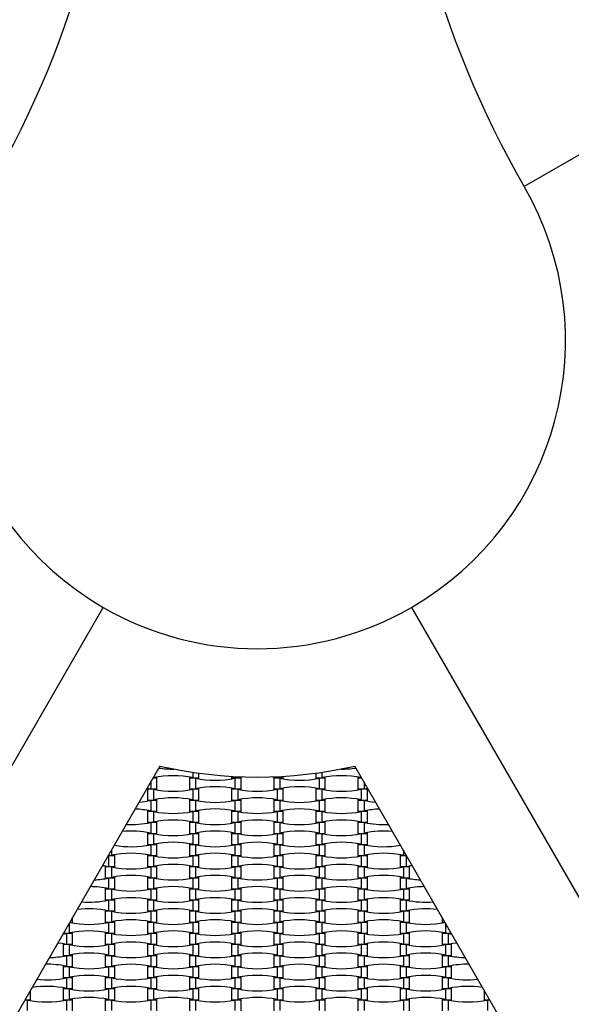
# Model space of a CAD drawing. Units: millimetres. Extents: x 2778 to 12099, y 3031 to 16962.
# Drawn here: x 5965 to 7039, y 5026 to 6943 of the extents above; entities that cross this region are included whole.
import ezdxf

# ---------------------------------------------------------------- set-up
doc = ezdxf.new("R2010")
doc.units = ezdxf.units.MM
doc.layers.add('Dimensions', color=7, linetype='Continuous')
doc.styles.get("Standard").update_dxf_attribs({"font": 'arial.ttf'})
doc.dimstyles.new('ISO-25', dxfattribs={"dimtxt": 2.5, "dimasz": 2.5, "dimexe": 1.25, "dimexo": 0.625, "dimtad": 1, "dimtxsty": 'Standard', "dimcen": 2.5, "dimadec": 0, "dimazin": 0, "dimtfac": 1, "dimtmove": 0, "dimatfit": 3, "dimfxl": 1, "dimarcsym": 0})

# ---------------------------------------------------------------- blocks, each defined once
blk = doc.blocks.new('*D36')
at = {"layer": 'Defpoints', "color": 0, "transparency": 16777216}
for p in [(6427.8, 10718.5), (6427.8, 4418.5), (10946.2, 4418.5)]:
    blk.add_point(p, dxfattribs=at)
at = {"layer": 'Dimensions', "color": 0, "lineweight": -2, "transparency": 16777216}
for p, q in [((6428.4, 10718.5), (10947.4, 10718.5)), ((10946.2, 10648.5), (10946.2, 4488.5)), ((6428.4, 4418.5), (10947.4, 4418.5))]:
    blk.add_line(p, q, dxfattribs=at)
at = {"layer": 'Dimensions', "color": 0, "transparency": 16777216}
for points in [[(10934.5, 10648.5), (10957.8, 10648.5), (10946.2, 10718.5)], [(10934.5, 4488.5), (10957.8, 4488.5), (10946.2, 4418.5)]]:
    blk.add_solid(points, dxfattribs=at)
at = {"layer": 'Dimensions', "color": 0, "transparency": 16777216, "insert": (10817.8, 7568.5), "char_height": 250, "attachment_point": 5, "rotation": 90}
blk.add_mtext('6300', dxfattribs=at)

msp = doc.modelspace()

# ---------------------------------------------------------------- linework, layer by layer
for p, q in [((8073.3, 7268.5), (6947.4, 6618.5)), ((5477.8, 4673), (6127.8, 5798.9)), ((6727.8, 5798.9), (7377.8, 4673)), ((6238.1, 5489.9), (5828.8, 4781)), ((7026.8, 4781), (6617.5, 5489.9)), ((6224.8, 5466.9), (6232, 5466.9)), ((6225.5, 5468.1), (6225.5, 5467.4)), ((6232, 5466.9), (6232, 5468.6)), ((6232, 5445.3), (6232, 5466.9)), ((6295.6, 5468.6), (6295.6, 5466.9)), ((6295.6, 5466.9), (6295.6, 5445.3)), ((6295.6, 5466.9), (6314, 5466.9)), ((6302.1, 5477.8), (6302.1, 5467.4)), ((6307.5, 5466.3), (6307.5, 5445.8)), ((6314, 5466.9), (6314, 5476.1)), ((6314, 5465.1), (6314, 5466.9)), ((6377.6, 5470), (6377.6, 5466.9)), ((6377.6, 5466.9), (6377.6, 5465.1)), ((6377.6, 5466.9), (6396, 5466.9)), ((6384.1, 5466.3), (6384.1, 5445.8)), ((6389.5, 5469.4), (6389.5, 5467.4)), ((6396, 5466.9), (6396, 5468.6)), ((6396, 5445.3), (6396, 5466.9)), ((6459.6, 5468.6), (6459.6, 5466.9)), ((6459.6, 5466.9), (6459.6, 5445.3)), ((6459.6, 5466.9), (6478, 5466.9)), ((6466.1, 5469.4), (6466.1, 5467.4)), ((6471.5, 5466.3), (6471.5, 5445.8)), ((6478, 5466.9), (6478, 5470)), ((6478, 5465.1), (6478, 5466.9)), ((6541.6, 5476.1), (6541.6, 5466.9)), ((6541.6, 5466.9), (6541.6, 5465.1)), ((6541.6, 5466.9), (6560, 5466.9)), ((6548.1, 5466.3), (6548.1, 5445.8)), ((6553.5, 5477.8), (6553.5, 5467.4)), ((6560, 5466.9), (6560, 5468.6)), ((6560, 5445.3), (6560, 5466.9)), ((6623.6, 5468.6), (6623.6, 5466.9)), ((6623.6, 5466.9), (6623.6, 5445.3)), ((6623.6, 5466.9), (6630.8, 5466.9)), ((6630.1, 5468.1), (6630.1, 5467.4)), ((6213.4, 5447.1), (6220.1, 5445.8)), ((6213.6, 5447), (6213.6, 5445.3)), ((6220.1, 5458.8), (6220.1, 5445.8)), ((6314, 5445.3), (6314, 5447)), ((6377.6, 5447), (6377.6, 5445.3)), ((6478, 5445.3), (6478, 5447)), ((6541.6, 5447), (6541.6, 5445.3)), ((6635.5, 5458.8), (6635.5, 5445.8)), ((6635.5, 5445.8), (6642.2, 5447.1)), ((6642, 5445.3), (6642, 5447)), ((6213.6, 5445.3), (6213.6, 5423.7)), ((6213.6, 5445.3), (6232, 5445.3)), ((6225.5, 5444.7), (6225.5, 5424.2)), ((6232, 5443.5), (6232, 5445.3)), ((6295.6, 5445.3), (6295.6, 5443.5)), ((6295.6, 5445.3), (6314, 5445.3)), ((6302.1, 5444.7), (6302.1, 5424.2)), ((6314, 5423.7), (6314, 5445.3)), ((6377.6, 5445.3), (6377.6, 5423.7)), ((6377.6, 5445.3), (6396, 5445.3)), ((6389.5, 5444.7), (6389.5, 5424.2)), ((6396, 5443.5), (6396, 5445.3)), ((6459.6, 5445.3), (6459.6, 5443.5)), ((6459.6, 5445.3), (6478, 5445.3)), ((6466.1, 5444.7), (6466.1, 5424.2)), ((6478, 5423.7), (6478, 5445.3)), ((6541.6, 5445.3), (6541.6, 5423.7)), ((6541.6, 5445.3), (6560, 5445.3)), ((6553.5, 5444.7), (6553.5, 5424.2)), ((6560, 5443.5), (6560, 5445.3)), ((6623.6, 5445.3), (6623.6, 5443.5)), ((6623.6, 5445.3), (6642, 5445.3)), ((6630.1, 5444.7), (6630.1, 5424.2)), ((6642, 5423.7), (6642, 5445.3)), ((6213.6, 5423.7), (6213.6, 5421.9)), ((6213.6, 5423.7), (6232, 5423.7)), ((6220.1, 5423.1), (6220.1, 5402.6)), ((6232, 5423.7), (6232, 5425.4)), ((6232, 5402.1), (6232, 5423.7)), ((6295.6, 5425.4), (6295.6, 5423.7)), ((6295.6, 5423.7), (6295.6, 5402.1)), ((6295.6, 5423.7), (6314, 5423.7)), ((6307.5, 5423.1), (6307.5, 5402.6)), ((6314, 5421.9), (6314, 5423.7)), ((6377.6, 5423.7), (6377.6, 5421.9)), ((6377.6, 5423.7), (6396, 5423.7)), ((6384.1, 5423.1), (6384.1, 5402.6)), ((6396, 5423.7), (6396, 5425.4)), ((6396, 5402.1), (6396, 5423.7)), ((6459.6, 5425.4), (6459.6, 5423.7)), ((6459.6, 5423.7), (6459.6, 5402.1)), ((6459.6, 5423.7), (6478, 5423.7)), ((6471.5, 5423.1), (6471.5, 5402.6)), ((6478, 5421.9), (6478, 5423.7)), ((6541.6, 5423.7), (6541.6, 5421.9)), ((6541.6, 5423.7), (6560, 5423.7)), ((6548.1, 5423.1), (6548.1, 5402.6)), ((6560, 5423.7), (6560, 5425.4)), ((6560, 5402.1), (6560, 5423.7)), ((6623.6, 5425.4), (6623.6, 5423.7)), ((6623.6, 5423.7), (6623.6, 5402.1)), ((6623.6, 5423.7), (6642, 5423.7)), ((6635.5, 5423.1), (6635.5, 5402.6)), ((6642, 5421.9), (6642, 5423.7)), ((6213.6, 5403.8), (6213.6, 5402.1)), ((6213.6, 5402.1), (6213.6, 5380.5)), ((6213.6, 5402.1), (6232, 5402.1)), ((6225.5, 5401.5), (6225.5, 5381)), ((6232, 5400.3), (6232, 5402.1)), ((6295.6, 5402.1), (6295.6, 5400.3)), ((6295.6, 5402.1), (6314, 5402.1)), ((6302.1, 5401.5), (6302.1, 5381)), ((6314, 5402.1), (6314, 5403.8)), ((6314, 5380.5), (6314, 5402.1)), ((6377.6, 5403.8), (6377.6, 5402.1)), ((6377.6, 5402.1), (6377.6, 5380.5)), ((6377.6, 5402.1), (6396, 5402.1)), ((6389.5, 5401.5), (6389.5, 5381)), ((6396, 5400.3), (6396, 5402.1)), ((6459.6, 5402.1), (6459.6, 5400.3)), ((6459.6, 5402.1), (6478, 5402.1)), ((6466.1, 5401.5), (6466.1, 5381)), ((6478, 5402.1), (6478, 5403.8)), ((6478, 5380.5), (6478, 5402.1)), ((6541.6, 5403.8), (6541.6, 5402.1)), ((6541.6, 5402.1), (6541.6, 5380.5)), ((6541.6, 5402.1), (6560, 5402.1)), ((6553.5, 5401.5), (6553.5, 5381)), ((6560, 5400.3), (6560, 5402.1)), ((6623.6, 5402.1), (6623.6, 5400.3)), ((6623.6, 5402.1), (6642, 5402.1)), ((6630.1, 5401.5), (6630.1, 5381)), ((6642, 5402.1), (6642, 5403.8)), ((6642, 5380.5), (6642, 5402.1)), ((6213.6, 5380.5), (6213.6, 5378.7)), ((6213.6, 5380.5), (6232, 5380.5)), ((6220.1, 5379.9), (6220.1, 5359.4)), ((6232, 5380.5), (6232, 5382.2)), ((6232, 5358.9), (6232, 5380.5)), ((6295.6, 5382.2), (6295.6, 5380.5)), ((6295.6, 5380.5), (6295.6, 5358.9)), ((6295.6, 5380.5), (6314, 5380.5)), ((6307.5, 5379.9), (6307.5, 5359.4)), ((6314, 5378.7), (6314, 5380.5)), ((6377.6, 5380.5), (6377.6, 5378.7)), ((6377.6, 5380.5), (6396, 5380.5)), ((6384.1, 5379.9), (6384.1, 5359.4)), ((6396, 5380.5), (6396, 5382.2)), ((6396, 5358.9), (6396, 5380.5)), ((6459.6, 5382.2), (6459.6, 5380.5)), ((6459.6, 5380.5), (6459.6, 5358.9)), ((6459.6, 5380.5), (6478, 5380.5)), ((6471.5, 5379.9), (6471.5, 5359.4)), ((6478, 5378.7), (6478, 5380.5)), ((6541.6, 5380.5), (6541.6, 5378.7)), ((6541.6, 5380.5), (6560, 5380.5)), ((6548.1, 5379.9), (6548.1, 5359.4)), ((6560, 5380.5), (6560, 5382.2)), ((6560, 5358.9), (6560, 5380.5)), ((6623.6, 5382.2), (6623.6, 5380.5)), ((6623.6, 5380.5), (6623.6, 5358.9)), ((6623.6, 5380.5), (6642, 5380.5)), ((6635.5, 5379.9), (6635.5, 5359.4)), ((6642, 5378.7), (6642, 5380.5)), ((6213.6, 5360.6), (6213.6, 5358.9)), ((6213.6, 5358.9), (6213.6, 5337.3)), ((6213.6, 5358.9), (6232, 5358.9)), ((6225.5, 5358.3), (6225.5, 5337.8)), ((6232, 5357.1), (6232, 5358.9)), ((6295.6, 5358.9), (6295.6, 5357.1)), ((6295.6, 5358.9), (6314, 5358.9)), ((6302.1, 5358.3), (6302.1, 5337.8)), ((6314, 5358.9), (6314, 5360.6)), ((6314, 5337.3), (6314, 5358.9)), ((6377.6, 5360.6), (6377.6, 5358.9)), ((6377.6, 5358.9), (6377.6, 5337.3)), ((6377.6, 5358.9), (6396, 5358.9)), ((6389.5, 5358.3), (6389.5, 5337.8)), ((6396, 5357.1), (6396, 5358.9)), ((6459.6, 5358.9), (6459.6, 5357.1)), ((6459.6, 5358.9), (6478, 5358.9)), ((6466.1, 5358.3), (6466.1, 5337.8)), ((6478, 5358.9), (6478, 5360.6)), ((6478, 5337.3), (6478, 5358.9)), ((6541.6, 5360.6), (6541.6, 5358.9)), ((6541.6, 5358.9), (6541.6, 5337.3)), ((6541.6, 5358.9), (6560, 5358.9)), ((6553.5, 5358.3), (6553.5, 5337.8)), ((6560, 5357.1), (6560, 5358.9)), ((6623.6, 5358.9), (6623.6, 5357.1)), ((6623.6, 5358.9), (6642, 5358.9)), ((6630.1, 5358.3), (6630.1, 5337.8)), ((6642, 5358.9), (6642, 5360.6)), ((6642, 5337.3), (6642, 5358.9)), ((6150, 5335.5), (6150, 5337.3)), ((6150, 5337.3), (6150, 5337.3)), ((6213.6, 5337.3), (6213.6, 5335.5)), ((6213.6, 5337.3), (6232, 5337.3)), ((6220.1, 5336.7), (6220.1, 5316.2)), ((6232, 5337.3), (6232, 5339)), ((6232, 5315.7), (6232, 5337.3)), ((6295.6, 5339), (6295.6, 5337.3)), ((6295.6, 5337.3), (6295.6, 5315.7)), ((6295.6, 5337.3), (6314, 5337.3)), ((6307.5, 5336.7), (6307.5, 5316.2)), ((6314, 5335.5), (6314, 5337.3)), ((6377.6, 5337.3), (6377.6, 5335.5)), ((6377.6, 5337.3), (6396, 5337.3)), ((6384.1, 5336.7), (6384.1, 5316.2)), ((6396, 5337.3), (6396, 5339)), ((6396, 5315.7), (6396, 5337.3)), ((6459.6, 5339), (6459.6, 5337.3)), ((6459.6, 5337.3), (6459.6, 5315.7)), ((6459.6, 5337.3), (6478, 5337.3)), ((6471.5, 5336.7), (6471.5, 5316.2)), ((6478, 5335.5), (6478, 5337.3)), ((6541.6, 5337.3), (6541.6, 5335.5)), ((6541.6, 5337.3), (6560, 5337.3)), ((6548.1, 5336.7), (6548.1, 5316.2)), ((6560, 5337.3), (6560, 5339)), ((6560, 5315.7), (6560, 5337.3)), ((6623.6, 5339), (6623.6, 5337.3)), ((6623.6, 5337.3), (6623.6, 5315.7)), ((6623.6, 5337.3), (6642, 5337.3)), ((6635.5, 5336.7), (6635.5, 5316.2)), ((6642, 5335.5), (6642, 5337.3)), ((6705.6, 5337.3), (6705.6, 5335.5)), ((6705.6, 5337.3), (6705.6, 5337.3)), ((6137.1, 5314.9), (6138.1, 5315.1)), ((6137.5, 5315.7), (6150, 5315.7)), ((6138.1, 5315.1), (6138.1, 5294.6)), ((6143.5, 5326), (6143.5, 5316.2)), ((6150, 5315.7), (6150, 5317.4)), ((6150, 5294.1), (6150, 5315.7)), ((6213.6, 5317.4), (6213.6, 5315.7)), ((6213.6, 5315.7), (6213.6, 5294.1)), ((6213.6, 5315.7), (6232, 5315.7)), ((6225.5, 5315.1), (6225.5, 5294.6)), ((6232, 5313.9), (6232, 5315.7)), ((6295.6, 5315.7), (6295.6, 5313.9)), ((6295.6, 5315.7), (6314, 5315.7)), ((6302.1, 5315.1), (6302.1, 5294.6)), ((6314, 5315.7), (6314, 5317.4)), ((6314, 5294.1), (6314, 5315.7)), ((6377.6, 5317.4), (6377.6, 5315.7)), ((6377.6, 5315.7), (6377.6, 5294.1)), ((6377.6, 5315.7), (6396, 5315.7)), ((6389.5, 5315.1), (6389.5, 5294.6)), ((6396, 5313.9), (6396, 5315.7)), ((6459.6, 5315.7), (6459.6, 5313.9)), ((6459.6, 5315.7), (6478, 5315.7)), ((6466.1, 5315.1), (6466.1, 5294.6)), ((6478, 5315.7), (6478, 5317.4)), ((6478, 5294.1), (6478, 5315.7)), ((6541.6, 5317.4), (6541.6, 5315.7)), ((6541.6, 5315.7), (6541.6, 5294.1)), ((6541.6, 5315.7), (6560, 5315.7)), ((6553.5, 5315.1), (6553.5, 5294.6)), ((6560, 5313.9), (6560, 5315.7)), ((6623.6, 5315.7), (6623.6, 5313.9)), ((6623.6, 5315.7), (6642, 5315.7)), ((6630.1, 5315.1), (6630.1, 5294.6)), ((6642, 5315.7), (6642, 5317.4)), ((6642, 5294.1), (6642, 5315.7)), ((6705.6, 5317.4), (6705.6, 5315.7)), ((6705.6, 5315.7), (6705.6, 5294.1)), ((6705.6, 5315.7), (6718.1, 5315.7)), ((6712.1, 5326), (6712.1, 5316.2)), ((6717.5, 5315.1), (6717.5, 5294.6)), ((6717.5, 5315.1), (6718.5, 5314.9)), ((6131.6, 5295.8), (6131.6, 5294.1)), ((6131.6, 5294.1), (6131.6, 5272.5)), ((6131.6, 5294.1), (6150, 5294.1)), ((6143.5, 5293.5), (6143.5, 5273)), ((6150, 5292.3), (6150, 5294.1)), ((6213.6, 5294.1), (6213.6, 5292.3)), ((6213.6, 5294.1), (6232, 5294.1)), ((6220.1, 5293.5), (6220.1, 5273)), ((6232, 5294.1), (6232, 5295.8)), ((6232, 5272.5), (6232, 5294.1)), ((6295.6, 5295.8), (6295.6, 5294.1)), ((6295.6, 5294.1), (6295.6, 5272.5)), ((6295.6, 5294.1), (6314, 5294.1)), ((6307.5, 5293.5), (6307.5, 5273)), ((6314, 5292.3), (6314, 5294.1)), ((6377.6, 5294.1), (6377.6, 5292.3)), ((6377.6, 5294.1), (6396, 5294.1)), ((6384.1, 5293.5), (6384.1, 5273)), ((6396, 5294.1), (6396, 5295.8)), ((6396, 5272.5), (6396, 5294.1)), ((6459.6, 5295.8), (6459.6, 5294.1)), ((6459.6, 5294.1), (6459.6, 5272.5)), ((6459.6, 5294.1), (6478, 5294.1)), ((6471.5, 5293.5), (6471.5, 5273)), ((6478, 5292.3), (6478, 5294.1)), ((6541.6, 5294.1), (6541.6, 5292.3)), ((6541.6, 5294.1), (6560, 5294.1)), ((6548.1, 5293.5), (6548.1, 5273)), ((6560, 5294.1), (6560, 5295.8)), ((6560, 5272.5), (6560, 5294.1)), ((6623.6, 5295.8), (6623.6, 5294.1)), ((6623.6, 5294.1), (6623.6, 5272.5)), ((6623.6, 5294.1), (6642, 5294.1)), ((6635.5, 5293.5), (6635.5, 5273)), ((6642, 5292.3), (6642, 5294.1)), ((6705.6, 5294.1), (6705.6, 5292.3)), ((6705.6, 5294.1), (6724, 5294.1)), ((6712.1, 5293.5), (6712.1, 5273)), ((6724, 5294.1), (6724, 5295.8)), ((6724, 5272.5), (6724, 5294.1)), ((6150, 5272.5), (6150, 5274.2)), ((6213.6, 5274.2), (6213.6, 5272.5)), ((6314, 5272.5), (6314, 5274.2)), ((6377.6, 5274.2), (6377.6, 5272.5)), ((6478, 5272.5), (6478, 5274.2)), ((6541.6, 5274.2), (6541.6, 5272.5)), ((6642, 5272.5), (6642, 5274.2)), ((6705.6, 5274.2), (6705.6, 5272.5)), ((6131.6, 5272.5), (6131.6, 5270.7)), ((6131.6, 5272.5), (6150, 5272.5)), ((6138.1, 5271.9), (6138.1, 5251.4)), ((6150, 5250.9), (6150, 5272.5)), ((6213.6, 5272.5), (6213.6, 5250.9)), ((6213.6, 5272.5), (6232, 5272.5)), ((6225.5, 5271.9), (6225.5, 5251.4)), ((6232, 5270.7), (6232, 5272.5)), ((6295.6, 5272.5), (6295.6, 5270.7)), ((6295.6, 5272.5), (6314, 5272.5)), ((6302.1, 5271.9), (6302.1, 5251.4)), ((6314, 5250.9), (6314, 5272.5)), ((6377.6, 5272.5), (6377.6, 5250.9)), ((6377.6, 5272.5), (6396, 5272.5)), ((6389.5, 5271.9), (6389.5, 5251.4)), ((6396, 5270.7), (6396, 5272.5)), ((6459.6, 5272.5), (6459.6, 5270.7)), ((6459.6, 5272.5), (6478, 5272.5)), ((6466.1, 5271.9), (6466.1, 5251.4)), ((6478, 5250.9), (6478, 5272.5)), ((6541.6, 5272.5), (6541.6, 5250.9)), ((6541.6, 5272.5), (6560, 5272.5)), ((6553.5, 5271.9), (6553.5, 5251.4)), ((6560, 5270.7), (6560, 5272.5)), ((6623.6, 5272.5), (6623.6, 5270.7)), ((6623.6, 5272.5), (6642, 5272.5)), ((6630.1, 5271.9), (6630.1, 5251.4)), ((6642, 5250.9), (6642, 5272.5)), ((6705.6, 5272.5), (6705.6, 5250.9)), ((6705.6, 5272.5), (6724, 5272.5)), ((6717.5, 5271.9), (6717.5, 5251.4)), ((6724, 5270.7), (6724, 5272.5)), ((6131.6, 5252.6), (6131.6, 5250.9)), ((6131.6, 5250.9), (6131.6, 5229.3)), ((6131.6, 5250.9), (6150, 5250.9)), ((6143.5, 5250.3), (6143.5, 5229.8)), ((6150, 5249.1), (6150, 5250.9)), ((6213.6, 5250.9), (6213.6, 5249.1)), ((6213.6, 5250.9), (6232, 5250.9)), ((6220.1, 5250.3), (6220.1, 5229.8)), ((6232, 5250.9), (6232, 5252.6)), ((6232, 5229.3), (6232, 5250.9)), ((6295.6, 5252.6), (6295.6, 5250.9)), ((6295.6, 5250.9), (6295.6, 5229.3)), ((6295.6, 5250.9), (6314, 5250.9)), ((6307.5, 5250.3), (6307.5, 5229.8)), ((6314, 5249.1), (6314, 5250.9)), ((6377.6, 5250.9), (6377.6, 5249.1)), ((6377.6, 5250.9), (6396, 5250.9)), ((6384.1, 5250.3), (6384.1, 5229.8)), ((6396, 5250.9), (6396, 5252.6)), ((6396, 5229.3), (6396, 5250.9)), ((6459.6, 5252.6), (6459.6, 5250.9)), ((6459.6, 5250.9), (6459.6, 5229.3)), ((6459.6, 5250.9), (6478, 5250.9)), ((6471.5, 5250.3), (6471.5, 5229.8)), ((6478, 5249.1), (6478, 5250.9)), ((6541.6, 5250.9), (6541.6, 5249.1)), ((6541.6, 5250.9), (6560, 5250.9)), ((6548.1, 5250.3), (6548.1, 5229.8)), ((6560, 5250.9), (6560, 5252.6)), ((6560, 5229.3), (6560, 5250.9)), ((6623.6, 5252.6), (6623.6, 5250.9)), ((6623.6, 5250.9), (6623.6, 5229.3)), ((6623.6, 5250.9), (6642, 5250.9)), ((6635.5, 5250.3), (6635.5, 5229.8)), ((6642, 5249.1), (6642, 5250.9)), ((6705.6, 5250.9), (6705.6, 5249.1)), ((6705.6, 5250.9), (6724, 5250.9)), ((6712.1, 5250.3), (6712.1, 5229.8)), ((6724, 5250.9), (6724, 5252.6)), ((6724, 5229.3), (6724, 5250.9)), ((6131.6, 5229.3), (6131.6, 5227.5)), ((6131.6, 5229.3), (6150, 5229.3)), ((6138.1, 5228.7), (6138.1, 5208.2)), ((6150, 5229.3), (6150, 5231)), ((6150, 5207.7), (6150, 5229.3)), ((6213.6, 5231), (6213.6, 5229.3)), ((6213.6, 5229.3), (6213.6, 5207.7)), ((6213.6, 5229.3), (6232, 5229.3)), ((6225.5, 5228.7), (6225.5, 5208.2)), ((6232, 5227.5), (6232, 5229.3)), ((6295.6, 5229.3), (6295.6, 5227.5)), ((6295.6, 5229.3), (6314, 5229.3)), ((6302.1, 5228.7), (6302.1, 5208.2)), ((6314, 5229.3), (6314, 5231)), ((6314, 5207.7), (6314, 5229.3)), ((6377.6, 5231), (6377.6, 5229.3)), ((6377.6, 5229.3), (6377.6, 5207.7)), ((6377.6, 5229.3), (6396, 5229.3)), ((6389.5, 5228.7), (6389.5, 5208.2)), ((6396, 5227.5), (6396, 5229.3)), ((6459.6, 5229.3), (6459.6, 5227.5)), ((6459.6, 5229.3), (6478, 5229.3)), ((6466.1, 5228.7), (6466.1, 5208.2)), ((6478, 5229.3), (6478, 5231)), ((6478, 5207.7), (6478, 5229.3)), ((6541.6, 5231), (6541.6, 5229.3)), ((6541.6, 5229.3), (6541.6, 5207.7)), ((6541.6, 5229.3), (6560, 5229.3)), ((6553.5, 5228.7), (6553.5, 5208.2)), ((6560, 5227.5), (6560, 5229.3)), ((6623.6, 5229.3), (6623.6, 5227.5)), ((6623.6, 5229.3), (6642, 5229.3)), ((6630.1, 5228.7), (6630.1, 5208.2)), ((6642, 5229.3), (6642, 5231)), ((6642, 5207.7), (6642, 5229.3)), ((6705.6, 5231), (6705.6, 5229.3)), ((6705.6, 5229.3), (6705.6, 5207.7)), ((6705.6, 5229.3), (6724, 5229.3)), ((6717.5, 5228.7), (6717.5, 5208.2)), ((6724, 5227.5), (6724, 5229.3)), ((6131.6, 5209.4), (6131.6, 5207.7)), ((6131.6, 5207.7), (6131.6, 5186.1)), ((6131.6, 5207.7), (6150, 5207.7)), ((6143.5, 5207.1), (6143.5, 5186.6)), ((6150, 5205.9), (6150, 5207.7)), ((6213.6, 5207.7), (6213.6, 5205.9)), ((6213.6, 5207.7), (6232, 5207.7)), ((6220.1, 5207.1), (6220.1, 5186.6)), ((6232, 5207.7), (6232, 5209.4)), ((6232, 5186.1), (6232, 5207.7)), ((6295.6, 5209.4), (6295.6, 5207.7)), ((6295.6, 5207.7), (6295.6, 5186.1)), ((6295.6, 5207.7), (6314, 5207.7)), ((6307.5, 5207.1), (6307.5, 5186.6)), ((6314, 5205.9), (6314, 5207.7)), ((6377.6, 5207.7), (6377.6, 5205.9)), ((6377.6, 5207.7), (6396, 5207.7)), ((6384.1, 5207.1), (6384.1, 5186.6)), ((6396, 5207.7), (6396, 5209.4)), ((6396, 5186.1), (6396, 5207.7)), ((6459.6, 5209.4), (6459.6, 5207.7)), ((6459.6, 5207.7), (6459.6, 5186.1)), ((6459.6, 5207.7), (6478, 5207.7)), ((6471.5, 5207.1), (6471.5, 5186.6)), ((6478, 5205.9), (6478, 5207.7)), ((6541.6, 5207.7), (6541.6, 5205.9)), ((6541.6, 5207.7), (6560, 5207.7)), ((6548.1, 5207.1), (6548.1, 5186.6)), ((6560, 5207.7), (6560, 5209.4)), ((6560, 5186.1), (6560, 5207.7)), ((6623.6, 5209.4), (6623.6, 5207.7)), ((6623.6, 5207.7), (6623.6, 5186.1)), ((6623.6, 5207.7), (6642, 5207.7)), ((6635.5, 5207.1), (6635.5, 5186.6)), ((6642, 5205.9), (6642, 5207.7)), ((6705.6, 5207.7), (6705.6, 5205.9)), ((6705.6, 5207.7), (6724, 5207.7)), ((6712.1, 5207.1), (6712.1, 5186.6)), ((6724, 5207.7), (6724, 5209.4)), ((6724, 5186.1), (6724, 5207.7)), ((6061.5, 5184), (6061.5, 5165)), ((6062.7, 5186.1), (6068, 5186.1)), ((6068, 5186.1), (6068, 5195.3)), ((6068, 5184.3), (6068, 5186.1)), ((6131.6, 5186.1), (6131.6, 5184.3)), ((6131.6, 5186.1), (6150, 5186.1)), ((6138.1, 5185.5), (6138.1, 5165)), ((6150, 5186.1), (6150, 5187.8)), ((6150, 5164.5), (6150, 5186.1)), ((6213.6, 5187.8), (6213.6, 5186.1)), ((6213.6, 5186.1), (6213.6, 5164.5)), ((6213.6, 5186.1), (6232, 5186.1)), ((6225.5, 5185.5), (6225.5, 5165)), ((6232, 5184.3), (6232, 5186.1)), ((6295.6, 5186.1), (6295.6, 5184.3)), ((6295.6, 5186.1), (6314, 5186.1)), ((6302.1, 5185.5), (6302.1, 5165)), ((6314, 5186.1), (6314, 5187.8)), ((6314, 5164.5), (6314, 5186.1)), ((6377.6, 5187.8), (6377.6, 5186.1)), ((6377.6, 5186.1), (6377.6, 5164.5)), ((6377.6, 5186.1), (6396, 5186.1)), ((6389.5, 5185.5), (6389.5, 5165)), ((6396, 5184.3), (6396, 5186.1)), ((6459.6, 5186.1), (6459.6, 5184.3)), ((6459.6, 5186.1), (6478, 5186.1)), ((6466.1, 5185.5), (6466.1, 5165)), ((6478, 5186.1), (6478, 5187.8)), ((6478, 5164.5), (6478, 5186.1)), ((6541.6, 5187.8), (6541.6, 5186.1)), ((6541.6, 5186.1), (6541.6, 5164.5)), ((6541.6, 5186.1), (6560, 5186.1)), ((6553.5, 5185.5), (6553.5, 5165)), ((6560, 5184.3), (6560, 5186.1)), ((6623.6, 5186.1), (6623.6, 5184.3)), ((6623.6, 5186.1), (6642, 5186.1)), ((6630.1, 5185.5), (6630.1, 5165)), ((6642, 5186.1), (6642, 5187.8)), ((6642, 5164.5), (6642, 5186.1)), ((6705.6, 5187.8), (6705.6, 5186.1)), ((6705.6, 5186.1), (6705.6, 5164.5)), ((6705.6, 5186.1), (6724, 5186.1)), ((6717.5, 5185.5), (6717.5, 5165)), ((6724, 5184.3), (6724, 5186.1)), ((6787.6, 5195.3), (6787.6, 5186.1)), ((6787.6, 5186.1), (6787.6, 5184.3)), ((6787.6, 5186.1), (6792.9, 5186.1)), ((6794.1, 5184), (6794.1, 5165)), ((6049.2, 5162.7), (6056.1, 5163.9)), ((6049.6, 5163.4), (6049.6, 5162.7)), ((6050.2, 5164.5), (6068, 5164.5)), ((6056.1, 5163.9), (6056.1, 5143.4)), ((6068, 5164.5), (6068, 5166.2)), ((6068, 5142.9), (6068, 5164.5)), ((6131.6, 5166.2), (6131.6, 5164.5)), ((6131.6, 5164.5), (6131.6, 5142.9)), ((6131.6, 5164.5), (6150, 5164.5)), ((6143.5, 5163.9), (6143.5, 5143.4)), ((6150, 5162.7), (6150, 5164.5)), ((6213.6, 5164.5), (6213.6, 5162.7)), ((6213.6, 5164.5), (6232, 5164.5)), ((6220.1, 5163.9), (6220.1, 5143.4)), ((6232, 5164.5), (6232, 5166.2)), ((6232, 5142.9), (6232, 5164.5)), ((6295.6, 5166.2), (6295.6, 5164.5)), ((6295.6, 5164.5), (6295.6, 5142.9)), ((6295.6, 5164.5), (6314, 5164.5)), ((6307.5, 5163.9), (6307.5, 5143.4)), ((6314, 5162.7), (6314, 5164.5)), ((6377.6, 5164.5), (6377.6, 5162.7)), ((6377.6, 5164.5), (6396, 5164.5)), ((6384.1, 5163.9), (6384.1, 5143.4)), ((6396, 5164.5), (6396, 5166.2)), ((6396, 5142.9), (6396, 5164.5)), ((6459.6, 5166.2), (6459.6, 5164.5)), ((6459.6, 5164.5), (6459.6, 5142.9)), ((6459.6, 5164.5), (6478, 5164.5)), ((6471.5, 5163.9), (6471.5, 5143.4)), ((6478, 5162.7), (6478, 5164.5)), ((6541.6, 5164.5), (6541.6, 5162.7)), ((6541.6, 5164.5), (6560, 5164.5)), ((6548.1, 5163.9), (6548.1, 5143.4)), ((6560, 5164.5), (6560, 5166.2)), ((6560, 5142.9), (6560, 5164.5)), ((6623.6, 5166.2), (6623.6, 5164.5)), ((6623.6, 5164.5), (6623.6, 5142.9)), ((6623.6, 5164.5), (6642, 5164.5)), ((6635.5, 5163.9), (6635.5, 5143.4)), ((6642, 5162.7), (6642, 5164.5)), ((6705.6, 5164.5), (6705.6, 5162.7)), ((6705.6, 5164.5), (6724, 5164.5)), ((6712.1, 5163.9), (6712.1, 5143.4)), ((6724, 5164.5), (6724, 5166.2)), ((6724, 5142.9), (6724, 5164.5)), ((6787.6, 5166.2), (6787.6, 5164.5)), ((6787.6, 5164.5), (6787.6, 5142.9)), ((6787.6, 5164.5), (6805.4, 5164.5)), ((6799.5, 5163.9), (6799.5, 5143.4)), ((6799.5, 5163.9), (6806.4, 5162.7)), ((6806, 5162.7), (6806, 5163.4)), ((6049.6, 5144.6), (6049.6, 5142.9)), ((6049.6, 5142.9), (6049.6, 5121.3)), ((6049.6, 5142.9), (6068, 5142.9)), ((6061.5, 5142.3), (6061.5, 5121.8)), ((6068, 5141.1), (6068, 5142.9)), ((6131.6, 5142.9), (6131.6, 5141.1)), ((6131.6, 5142.9), (6150, 5142.9)), ((6138.1, 5142.3), (6138.1, 5121.8)), ((6150, 5142.9), (6150, 5144.6)), ((6150, 5121.3), (6150, 5142.9)), ((6213.6, 5144.6), (6213.6, 5142.9)), ((6213.6, 5142.9), (6213.6, 5121.3)), ((6213.6, 5142.9), (6232, 5142.9)), ((6225.5, 5142.3), (6225.5, 5121.8)), ((6232, 5141.1), (6232, 5142.9)), ((6295.6, 5142.9), (6295.6, 5141.1)), ((6295.6, 5142.9), (6314, 5142.9)), ((6302.1, 5142.3), (6302.1, 5121.8)), ((6314, 5142.9), (6314, 5144.6)), ((6314, 5121.3), (6314, 5142.9)), ((6377.6, 5144.6), (6377.6, 5142.9)), ((6377.6, 5142.9), (6377.6, 5121.3)), ((6377.6, 5142.9), (6396, 5142.9)), ((6389.5, 5142.3), (6389.5, 5121.8)), ((6396, 5141.1), (6396, 5142.9)), ((6459.6, 5142.9), (6459.6, 5141.1)), ((6459.6, 5142.9), (6478, 5142.9)), ((6466.1, 5142.3), (6466.1, 5121.8)), ((6478, 5142.9), (6478, 5144.6)), ((6478, 5121.3), (6478, 5142.9)), ((6541.6, 5144.6), (6541.6, 5142.9)), ((6541.6, 5142.9), (6541.6, 5121.3)), ((6541.6, 5142.9), (6560, 5142.9)), ((6553.5, 5142.3), (6553.5, 5121.8)), ((6560, 5141.1), (6560, 5142.9)), ((6623.6, 5142.9), (6623.6, 5141.1)), ((6623.6, 5142.9), (6642, 5142.9)), ((6630.1, 5142.3), (6630.1, 5121.8)), ((6642, 5142.9), (6642, 5144.6)), ((6642, 5121.3), (6642, 5142.9)), ((6705.6, 5144.6), (6705.6, 5142.9)), ((6705.6, 5142.9), (6705.6, 5121.3)), ((6705.6, 5142.9), (6724, 5142.9)), ((6717.5, 5142.3), (6717.5, 5121.8)), ((6724, 5141.1), (6724, 5142.9)), ((6787.6, 5142.9), (6787.6, 5141.1)), ((6787.6, 5142.9), (6806, 5142.9)), ((6794.1, 5142.3), (6794.1, 5121.8)), ((6806, 5142.9), (6806, 5144.6)), ((6806, 5121.3), (6806, 5142.9)), ((6049.6, 5121.3), (6049.6, 5119.5)), ((6049.6, 5121.3), (6068, 5121.3)), ((6056.1, 5120.7), (6056.1, 5100.2)), ((6068, 5121.3), (6068, 5123)), ((6068, 5099.7), (6068, 5121.3)), ((6131.6, 5123), (6131.6, 5121.3)), ((6131.6, 5121.3), (6131.6, 5099.7)), ((6131.6, 5121.3), (6150, 5121.3)), ((6143.5, 5120.7), (6143.5, 5100.2)), ((6150, 5119.5), (6150, 5121.3)), ((6213.6, 5121.3), (6213.6, 5119.5)), ((6213.6, 5121.3), (6232, 5121.3)), ((6220.1, 5120.7), (6220.1, 5100.2)), ((6232, 5121.3), (6232, 5123)), ((6232, 5099.7), (6232, 5121.3)), ((6295.6, 5123), (6295.6, 5121.3)), ((6295.6, 5121.3), (6295.6, 5099.7)), ((6295.6, 5121.3), (6314, 5121.3)), ((6307.5, 5120.7), (6307.5, 5100.2)), ((6314, 5119.5), (6314, 5121.3)), ((6377.6, 5121.3), (6377.6, 5119.5)), ((6377.6, 5121.3), (6396, 5121.3)), ((6384.1, 5120.7), (6384.1, 5100.2)), ((6396, 5121.3), (6396, 5123)), ((6396, 5099.7), (6396, 5121.3)), ((6459.6, 5123), (6459.6, 5121.3)), ((6459.6, 5121.3), (6459.6, 5099.7)), ((6459.6, 5121.3), (6478, 5121.3)), ((6471.5, 5120.7), (6471.5, 5100.2)), ((6478, 5119.5), (6478, 5121.3)), ((6541.6, 5121.3), (6541.6, 5119.5)), ((6541.6, 5121.3), (6560, 5121.3)), ((6548.1, 5120.7), (6548.1, 5100.2)), ((6560, 5121.3), (6560, 5123)), ((6560, 5099.7), (6560, 5121.3)), ((6623.6, 5123), (6623.6, 5121.3)), ((6623.6, 5121.3), (6623.6, 5099.7)), ((6623.6, 5121.3), (6642, 5121.3)), ((6635.5, 5120.7), (6635.5, 5100.2)), ((6642, 5119.5), (6642, 5121.3)), ((6705.6, 5121.3), (6705.6, 5119.5)), ((6705.6, 5121.3), (6724, 5121.3)), ((6712.1, 5120.7), (6712.1, 5100.2)), ((6724, 5121.3), (6724, 5123)), ((6724, 5099.7), (6724, 5121.3)), ((6787.6, 5123), (6787.6, 5121.3)), ((6787.6, 5121.3), (6787.6, 5099.7)), ((6787.6, 5121.3), (6806, 5121.3)), ((6799.5, 5120.7), (6799.5, 5100.2)), ((6806, 5119.5), (6806, 5121.3)), ((6049.6, 5101.4), (6049.6, 5099.7)), ((6150, 5099.7), (6150, 5101.4)), ((6213.6, 5101.4), (6213.6, 5099.7)), ((6314, 5099.7), (6314, 5101.4)), ((6377.6, 5101.4), (6377.6, 5099.7)), ((6478, 5099.7), (6478, 5101.4)), ((6541.6, 5101.4), (6541.6, 5099.7)), ((6642, 5099.7), (6642, 5101.4)), ((6705.6, 5101.4), (6705.6, 5099.7)), ((6806, 5099.7), (6806, 5101.4)), ((6049.6, 5099.7), (6049.6, 5078.1)), ((6049.6, 5099.7), (6068, 5099.7)), ((6061.5, 5099.1), (6061.5, 5078.6)), ((6068, 5097.9), (6068, 5099.7)), ((6131.6, 5099.7), (6131.6, 5097.9)), ((6131.6, 5099.7), (6150, 5099.7)), ((6138.1, 5099.1), (6138.1, 5078.6)), ((6150, 5078.1), (6150, 5099.7)), ((6213.6, 5099.7), (6213.6, 5078.1)), ((6213.6, 5099.7), (6232, 5099.7)), ((6225.5, 5099.1), (6225.5, 5078.6)), ((6232, 5097.9), (6232, 5099.7)), ((6295.6, 5099.7), (6295.6, 5097.9)), ((6295.6, 5099.7), (6314, 5099.7)), ((6302.1, 5099.1), (6302.1, 5078.6)), ((6314, 5078.1), (6314, 5099.7)), ((6377.6, 5099.7), (6377.6, 5078.1)), ((6377.6, 5099.7), (6396, 5099.7)), ((6389.5, 5099.1), (6389.5, 5078.6)), ((6396, 5097.9), (6396, 5099.7)), ((6459.6, 5099.7), (6459.6, 5097.9)), ((6459.6, 5099.7), (6478, 5099.7)), ((6466.1, 5099.1), (6466.1, 5078.6)), ((6478, 5078.1), (6478, 5099.7)), ((6541.6, 5099.7), (6541.6, 5078.1)), ((6541.6, 5099.7), (6560, 5099.7)), ((6553.5, 5099.1), (6553.5, 5078.6)), ((6560, 5097.9), (6560, 5099.7)), ((6623.6, 5099.7), (6623.6, 5097.9)), ((6623.6, 5099.7), (6642, 5099.7)), ((6630.1, 5099.1), (6630.1, 5078.6)), ((6642, 5078.1), (6642, 5099.7)), ((6705.6, 5099.7), (6705.6, 5078.1)), ((6705.6, 5099.7), (6724, 5099.7)), ((6717.5, 5099.1), (6717.5, 5078.6)), ((6724, 5097.9), (6724, 5099.7)), ((6787.6, 5099.7), (6787.6, 5097.9)), ((6787.6, 5099.7), (6806, 5099.7)), ((6794.1, 5099.1), (6794.1, 5078.6)), ((6806, 5078.1), (6806, 5099.7)), ((6049.6, 5078.1), (6049.6, 5076.3)), ((6049.6, 5078.1), (6068, 5078.1)), ((6056.1, 5077.5), (6056.1, 5057)), ((6068, 5078.1), (6068, 5079.8)), ((6068, 5056.5), (6068, 5078.1)), ((6131.6, 5079.8), (6131.6, 5078.1)), ((6131.6, 5078.1), (6131.6, 5056.5)), ((6131.6, 5078.1), (6150, 5078.1)), ((6143.5, 5077.5), (6143.5, 5057)), ((6150, 5076.3), (6150, 5078.1)), ((6213.6, 5078.1), (6213.6, 5076.3)), ((6213.6, 5078.1), (6232, 5078.1)), ((6220.1, 5077.5), (6220.1, 5057)), ((6232, 5078.1), (6232, 5079.8)), ((6232, 5056.5), (6232, 5078.1)), ((6295.6, 5079.8), (6295.6, 5078.1)), ((6295.6, 5078.1), (6295.6, 5056.5)), ((6295.6, 5078.1), (6314, 5078.1)), ((6307.5, 5077.5), (6307.5, 5057)), ((6314, 5076.3), (6314, 5078.1)), ((6377.6, 5078.1), (6377.6, 5076.3)), ((6377.6, 5078.1), (6396, 5078.1)), ((6384.1, 5077.5), (6384.1, 5057)), ((6396, 5078.1), (6396, 5079.8)), ((6396, 5056.5), (6396, 5078.1)), ((6459.6, 5079.8), (6459.6, 5078.1)), ((6459.6, 5078.1), (6459.6, 5056.5)), ((6459.6, 5078.1), (6478, 5078.1)), ((6471.5, 5077.5), (6471.5, 5057)), ((6478, 5076.3), (6478, 5078.1)), ((6541.6, 5078.1), (6541.6, 5076.3)), ((6541.6, 5078.1), (6560, 5078.1)), ((6548.1, 5077.5), (6548.1, 5057)), ((6560, 5078.1), (6560, 5079.8)), ((6560, 5056.5), (6560, 5078.1)), ((6623.6, 5079.8), (6623.6, 5078.1)), ((6623.6, 5078.1), (6623.6, 5056.5)), ((6623.6, 5078.1), (6642, 5078.1)), ((6635.5, 5077.5), (6635.5, 5057)), ((6642, 5076.3), (6642, 5078.1)), ((6705.6, 5078.1), (6705.6, 5076.3)), ((6705.6, 5078.1), (6724, 5078.1)), ((6712.1, 5077.5), (6712.1, 5057)), ((6724, 5078.1), (6724, 5079.8)), ((6724, 5056.5), (6724, 5078.1)), ((6787.6, 5079.8), (6787.6, 5078.1)), ((6787.6, 5078.1), (6787.6, 5056.5)), ((6787.6, 5078.1), (6806, 5078.1)), ((6799.5, 5077.5), (6799.5, 5057)), ((6806, 5076.3), (6806, 5078.1)), ((5986, 5034.9), (5986, 5053.3)), ((6049.6, 5058.2), (6049.6, 5056.5)), ((6049.6, 5056.5), (6049.6, 5034.9)), ((6049.6, 5056.5), (6068, 5056.5)), ((6061.5, 5055.9), (6061.5, 5035.4)), ((6068, 5054.7), (6068, 5056.5)), ((6131.6, 5056.5), (6131.6, 5054.7)), ((6131.6, 5056.5), (6150, 5056.5)), ((6138.1, 5055.9), (6138.1, 5035.4)), ((6150, 5056.5), (6150, 5058.2)), ((6150, 5034.9), (6150, 5056.5)), ((6213.6, 5058.2), (6213.6, 5056.5)), ((6213.6, 5056.5), (6213.6, 5034.9)), ((6213.6, 5056.5), (6232, 5056.5)), ((6225.5, 5055.9), (6225.5, 5035.4)), ((6232, 5054.7), (6232, 5056.5)), ((6295.6, 5056.5), (6295.6, 5054.7)), ((6295.6, 5056.5), (6314, 5056.5)), ((6302.1, 5055.9), (6302.1, 5035.4)), ((6314, 5056.5), (6314, 5058.2)), ((6314, 5034.9), (6314, 5056.5)), ((6377.6, 5058.2), (6377.6, 5056.5)), ((6377.6, 5056.5), (6377.6, 5034.9)), ((6377.6, 5056.5), (6396, 5056.5)), ((6389.5, 5055.9), (6389.5, 5035.4)), ((6396, 5054.7), (6396, 5056.5)), ((6459.6, 5056.5), (6459.6, 5054.7)), ((6459.6, 5056.5), (6478, 5056.5)), ((6466.1, 5055.9), (6466.1, 5035.4)), ((6478, 5056.5), (6478, 5058.2)), ((6478, 5034.9), (6478, 5056.5)), ((6541.6, 5058.2), (6541.6, 5056.5)), ((6541.6, 5056.5), (6541.6, 5034.9)), ((6541.6, 5056.5), (6560, 5056.5)), ((6553.5, 5055.9), (6553.5, 5035.4)), ((6560, 5054.7), (6560, 5056.5)), ((6623.6, 5056.5), (6623.6, 5054.7)), ((6623.6, 5056.5), (6642, 5056.5)), ((6630.1, 5055.9), (6630.1, 5035.4)), ((6642, 5056.5), (6642, 5058.2)), ((6642, 5034.9), (6642, 5056.5)), ((6705.6, 5058.2), (6705.6, 5056.5)), ((6705.6, 5056.5), (6705.6, 5034.9)), ((6705.6, 5056.5), (6724, 5056.5)), ((6717.5, 5055.9), (6717.5, 5035.4)), ((6724, 5054.7), (6724, 5056.5)), ((6787.6, 5056.5), (6787.6, 5054.7)), ((6787.6, 5056.5), (6806, 5056.5)), ((6794.1, 5055.9), (6794.1, 5035.4)), ((6806, 5056.5), (6806, 5058.2)), ((6806, 5034.9), (6806, 5056.5)), ((6869.6, 5053.3), (6869.6, 5034.9)), ((5975.4, 5034.9), (5986, 5034.9)), ((5979.5, 5034.3), (5979.5, 5013.8)), ((5986, 5033.1), (5986, 5034.9)), ((6049.6, 5034.9), (6049.6, 5033.1)), ((6049.6, 5034.9), (6068, 5034.9)), ((6056.1, 5034.3), (6056.1, 5013.8)), ((6068, 5034.9), (6068, 5036.6)), ((6068, 5013.3), (6068, 5034.9)), ((6131.6, 5036.6), (6131.6, 5034.9)), ((6131.6, 5034.9), (6131.6, 5013.3)), ((6131.6, 5034.9), (6150, 5034.9)), ((6143.5, 5034.3), (6143.5, 5013.8)), ((6150, 5033.1), (6150, 5034.9)), ((6213.6, 5034.9), (6213.6, 5033.1)), ((6213.6, 5034.9), (6232, 5034.9)), ((6220.1, 5034.3), (6220.1, 5013.8)), ((6232, 5034.9), (6232, 5036.6)), ((6232, 5013.3), (6232, 5034.9)), ((6295.6, 5036.6), (6295.6, 5034.9)), ((6295.6, 5034.9), (6295.6, 5013.3)), ((6295.6, 5034.9), (6314, 5034.9)), ((6307.5, 5034.3), (6307.5, 5013.8)), ((6314, 5033.1), (6314, 5034.9)), ((6377.6, 5034.9), (6377.6, 5033.1)), ((6377.6, 5034.9), (6396, 5034.9)), ((6384.1, 5034.3), (6384.1, 5013.8)), ((6396, 5034.9), (6396, 5036.6)), ((6396, 5013.3), (6396, 5034.9)), ((6459.6, 5036.6), (6459.6, 5034.9)), ((6459.6, 5034.9), (6459.6, 5013.3)), ((6459.6, 5034.9), (6478, 5034.9)), ((6471.5, 5034.3), (6471.5, 5013.8)), ((6478, 5033.1), (6478, 5034.9)), ((6541.6, 5034.9), (6541.6, 5033.1)), ((6541.6, 5034.9), (6560, 5034.9)), ((6548.1, 5034.3), (6548.1, 5013.8)), ((6560, 5034.9), (6560, 5036.6)), ((6560, 5013.3), (6560, 5034.9)), ((6623.6, 5036.6), (6623.6, 5034.9)), ((6623.6, 5034.9), (6623.6, 5013.3)), ((6623.6, 5034.9), (6642, 5034.9)), ((6635.5, 5034.3), (6635.5, 5013.8)), ((6642, 5033.1), (6642, 5034.9)), ((6705.6, 5034.9), (6705.6, 5033.1)), ((6705.6, 5034.9), (6724, 5034.9)), ((6712.1, 5034.3), (6712.1, 5013.8)), ((6724, 5034.9), (6724, 5036.6)), ((6724, 5013.3), (6724, 5034.9)), ((6787.6, 5036.6), (6787.6, 5034.9)), ((6787.6, 5034.9), (6787.6, 5013.3)), ((6787.6, 5034.9), (6806, 5034.9)), ((6799.5, 5034.3), (6799.5, 5013.8)), ((6806, 5033.1), (6806, 5034.9)), ((6869.6, 5034.9), (6869.6, 5033.1)), ((6869.6, 5034.9), (6880.2, 5034.9)), ((6876.1, 5034.3), (6876.1, 5013.8))]:
    msp.add_line(p, q)
at = {"flags": 128}
for points in [[(6389.5, 5467.4), (6397.9, 5468.9), (6398.3, 5469)], [(6457.3, 5469), (6457.7, 5468.9), (6466.1, 5467.4)], [(6126.5, 5296.6), (6129.7, 5296.1), (6138.1, 5294.6)], [(6717.5, 5294.6), (6725.9, 5296.1), (6729.1, 5296.6)], [(6039.6, 5146), (6047.7, 5144.9), (6056.1, 5143.4)], [(6799.5, 5143.4), (6807.9, 5144.9), (6816.1, 5146)]]:
    msp.add_lwpolyline(points, dxfattribs=at)
for centre, radius, start, end in [((4262.7, 7568.5), 1900, 330, 30), ((8592.9, 7568.5), 1900, 150, 210), ((6427.8, 6318.5), 600, 150, 240), ((6427.8, 6318.5), 600, 300, 30), ((6427.8, 6318.5), 600, 240, 300), ((6263.8, 5679.5), 195.4, 261.7959, 270.4716), ((6427.8, 6318.5), 850, 257.1046, 282.8954), ((6591.8, 5679.5), 195.4, 269.5284, 278.2041), ((6263.8, 5275.8), 195.4, 78.691, 101.309), ((6345.8, 5657.9), 195.4, 258.691, 281.309), ((6509.8, 5657.9), 195.4, 258.691, 281.309), ((6591.8, 5275.8), 195.4, 78.691, 101.309), ((6345.8, 5254.2), 195.4, 78.691, 101.309), ((6509.8, 5254.2), 195.4, 78.691, 101.309), ((6263.8, 5636.3), 195.4, 258.691, 281.309), ((6263.8, 5232.6), 195.4, 78.691, 101.309), ((6427.8, 5636.3), 195.4, 258.691, 281.309), ((6427.8, 5232.6), 195.4, 78.691, 101.309), ((6591.8, 5636.3), 195.4, 258.691, 281.309), ((6591.8, 5232.6), 195.4, 78.691, 101.309), ((6181.8, 5614.7), 195.4, 274.6752, 281.309), ((6345.8, 5614.7), 195.4, 258.691, 281.309), ((6509.8, 5614.7), 195.4, 258.691, 281.309), ((6673.8, 5614.7), 195.4, 258.691, 265.3248), ((6181.8, 5211), 195.4, 78.691, 87.6511), ((6263.8, 5593.1), 195.4, 258.691, 281.309), ((6345.8, 5211), 195.4, 78.691, 101.309), ((6427.8, 5593.1), 195.4, 258.691, 281.309), ((6509.8, 5211), 195.4, 78.691, 101.309), ((6591.8, 5593.1), 195.4, 258.691, 281.309), ((6673.8, 5211), 195.4, 92.3489, 101.309), ((6181.8, 5571.5), 195.4, 267.2825, 281.309), ((6263.8, 5189.4), 195.4, 78.691, 101.309), ((6345.8, 5571.5), 195.4, 258.691, 281.309), ((6427.8, 5189.4), 195.4, 78.691, 101.309), ((6509.8, 5571.5), 195.4, 258.691, 281.309), ((6591.8, 5189.4), 195.4, 78.691, 101.309), ((6673.8, 5571.5), 195.4, 258.691, 272.7175), ((6181.8, 5167.8), 195.4, 78.691, 95.0739), ((6263.8, 5549.9), 195.4, 258.691, 281.309), ((6345.8, 5167.8), 195.4, 78.691, 101.309), ((6427.8, 5549.9), 195.4, 258.691, 281.309), ((6509.8, 5167.8), 195.4, 78.691, 101.309), ((6591.8, 5549.9), 195.4, 258.691, 281.309), ((6673.8, 5167.8), 195.4, 84.9261, 101.309), ((6181.8, 5528.3), 195.4, 260.3547, 281.309), ((6263.8, 5146.2), 195.4, 78.691, 101.309), ((6345.8, 5528.3), 195.4, 258.691, 281.309), ((6427.8, 5146.2), 195.4, 78.691, 101.309), ((6509.8, 5528.3), 195.4, 258.691, 281.309), ((6591.8, 5146.2), 195.4, 78.691, 101.309), ((6673.8, 5528.3), 195.4, 258.691, 279.6453), ((6181.8, 5124.6), 195.4, 78.691, 101.309), ((6263.8, 5506.7), 195.4, 258.691, 281.309), ((6345.8, 5124.6), 195.4, 78.691, 101.309), ((6427.8, 5506.7), 195.4, 258.691, 281.309), ((6509.8, 5124.6), 195.4, 78.691, 101.309), ((6591.8, 5506.7), 195.4, 258.691, 281.309), ((6673.8, 5124.6), 195.4, 78.691, 101.309), ((6181.8, 5485.1), 195.4, 258.691, 281.309), ((6263.8, 5103), 195.4, 78.691, 101.309), ((6345.8, 5485.1), 195.4, 258.691, 281.309), ((6427.8, 5103), 195.4, 78.691, 101.309), ((6509.8, 5485.1), 195.4, 258.691, 281.309), ((6591.8, 5103), 195.4, 78.691, 101.309), ((6673.8, 5485.1), 195.4, 258.691, 281.309), ((6181.8, 5081.4), 195.4, 78.691, 101.309), ((6345.8, 5081.4), 195.4, 78.691, 101.309), ((6509.8, 5081.4), 195.4, 78.691, 101.309), ((6673.8, 5081.4), 195.4, 78.691, 101.309), ((6099.8, 5059.8), 195.4, 78.691, 89.1801), ((6099.8, 5463.5), 195.4, 273.0557, 281.309), ((6263.8, 5463.5), 195.4, 258.691, 281.309), ((6263.8, 5059.8), 195.4, 78.691, 101.309), ((6427.8, 5463.5), 195.4, 258.691, 281.309), ((6427.8, 5059.8), 195.4, 78.691, 101.309), ((6591.8, 5463.5), 195.4, 258.691, 281.309), ((6591.8, 5059.8), 195.4, 78.691, 101.309), ((6755.8, 5463.5), 195.4, 258.691, 266.9443), ((6755.8, 5059.8), 195.4, 90.8199, 101.309), ((6181.8, 5441.9), 195.4, 258.691, 281.309), ((6345.8, 5441.9), 195.4, 258.691, 281.309), ((6509.8, 5441.9), 195.4, 258.691, 281.309), ((6673.8, 5441.9), 195.4, 258.691, 281.309), ((6099.8, 5420.3), 195.4, 265.7794, 281.309), ((6181.8, 5038.2), 195.4, 78.691, 101.309), ((6263.8, 5420.3), 195.4, 258.691, 281.309), ((6345.8, 5038.2), 195.4, 78.691, 101.309), ((6427.8, 5420.3), 195.4, 258.691, 281.309), ((6509.8, 5038.2), 195.4, 78.691, 101.309), ((6591.8, 5420.3), 195.4, 258.691, 281.309), ((6673.8, 5038.2), 195.4, 78.691, 101.309), ((6755.8, 5420.3), 195.4, 258.691, 274.2206), ((6099.8, 5016.6), 195.4, 78.691, 96.7342), ((6181.8, 5398.7), 195.4, 258.691, 281.309), ((6263.8, 5016.6), 195.4, 78.691, 101.309), ((6345.8, 5398.7), 195.4, 258.691, 281.309), ((6427.8, 5016.6), 195.4, 78.691, 101.309), ((6509.8, 5398.7), 195.4, 258.691, 281.309), ((6591.8, 5016.6), 195.4, 78.691, 101.309), ((6673.8, 5398.7), 195.4, 258.691, 281.309), ((6755.8, 5016.6), 195.4, 83.2658, 101.309), ((6099.8, 5377.1), 195.4, 258.9269, 281.309), ((6181.8, 4995), 195.4, 78.691, 101.309), ((6263.8, 5377.1), 195.4, 258.691, 281.309), ((6345.8, 4995), 195.4, 78.691, 101.309), ((6427.8, 5377.1), 195.4, 258.691, 281.309), ((6509.8, 4995), 195.4, 78.691, 101.309), ((6591.8, 5377.1), 195.4, 258.691, 281.309), ((6673.8, 4995), 195.4, 78.691, 101.309), ((6755.8, 5377.1), 195.4, 258.691, 281.0731), ((6099.8, 4973.4), 195.4, 78.691, 101.309), ((6181.8, 5355.5), 195.4, 258.691, 281.309), ((6263.8, 4973.4), 195.4, 78.691, 101.309), ((6345.8, 5355.5), 195.4, 258.691, 281.309), ((6427.8, 4973.4), 195.4, 78.691, 101.309), ((6509.8, 5355.5), 195.4, 258.691, 281.309), ((6591.8, 4973.4), 195.4, 78.691, 101.309), ((6673.8, 5355.5), 195.4, 258.691, 281.309), ((6755.8, 4973.4), 195.4, 78.691, 101.309), ((6099.8, 5333.9), 195.4, 258.691, 281.309), ((6181.8, 4951.8), 195.4, 78.691, 101.309), ((6263.8, 5333.9), 195.4, 258.691, 281.309), ((6345.8, 4951.8), 195.4, 78.691, 101.309), ((6427.8, 5333.9), 195.4, 258.691, 281.309), ((6509.8, 4951.8), 195.4, 78.691, 101.309), ((6591.8, 5333.9), 195.4, 258.691, 281.309), ((6673.8, 4951.8), 195.4, 78.691, 101.309), ((6755.8, 5333.9), 195.4, 258.691, 281.309), ((6017.8, 5312.3), 195.4, 271.4654, 281.309), ((6099.8, 4930.2), 195.4, 78.691, 101.309), ((6181.8, 5312.3), 195.4, 258.691, 281.309), ((6263.8, 4930.2), 195.4, 78.691, 101.309), ((6345.8, 5312.3), 195.4, 258.691, 281.309), ((6427.8, 4930.2), 195.4, 78.691, 101.309), ((6509.8, 5312.3), 195.4, 258.691, 281.309), ((6591.8, 4930.2), 195.4, 78.691, 101.309), ((6673.8, 5312.3), 195.4, 258.691, 281.309), ((6755.8, 4930.2), 195.4, 78.691, 101.309), ((6837.8, 5312.3), 195.4, 258.691, 268.5346), ((6017.8, 4908.6), 195.4, 78.691, 90.7323), ((6181.8, 4908.6), 195.4, 78.691, 101.309), ((6345.8, 4908.6), 195.4, 78.691, 101.309), ((6509.8, 4908.6), 195.4, 78.691, 101.309), ((6673.8, 4908.6), 195.4, 78.691, 101.309), ((6837.8, 4908.6), 195.4, 89.2677, 101.309), ((6099.8, 5290.7), 195.4, 258.691, 281.309), ((6099.8, 4887), 195.4, 78.691, 101.309), ((6263.8, 5290.7), 195.4, 258.691, 281.309), ((6263.8, 4887), 195.4, 78.691, 101.309), ((6427.8, 5290.7), 195.4, 258.691, 281.309), ((6427.8, 4887), 195.4, 78.691, 101.309), ((6591.8, 5290.7), 195.4, 258.691, 281.309), ((6591.8, 4887), 195.4, 78.691, 101.309), ((6755.8, 5290.7), 195.4, 258.691, 281.309), ((6755.8, 4887), 195.4, 78.691, 101.309), ((6017.8, 5269.1), 195.4, 264.2951, 281.309), ((6181.8, 5269.1), 195.4, 258.691, 281.309), ((6345.8, 5269.1), 195.4, 258.691, 281.309), ((6509.8, 5269.1), 195.4, 258.691, 281.309), ((6673.8, 5269.1), 195.4, 258.691, 281.309), ((6837.8, 5269.1), 195.4, 258.691, 275.7049), ((6017.8, 4865.4), 195.4, 78.691, 98.4311), ((6099.8, 5247.5), 195.4, 258.691, 281.309), ((6181.8, 4865.4), 195.4, 78.691, 101.309), ((6263.8, 5247.5), 195.4, 258.691, 281.309), ((6345.8, 4865.4), 195.4, 78.691, 101.309), ((6427.8, 5247.5), 195.4, 258.691, 281.309), ((6509.8, 4865.4), 195.4, 78.691, 101.309), ((6591.8, 5247.5), 195.4, 258.691, 281.309), ((6673.8, 4865.4), 195.4, 78.691, 101.309), ((6755.8, 5247.5), 195.4, 258.691, 281.309), ((6837.8, 4865.4), 195.4, 81.5689, 101.309), ((6017.8, 5225.9), 195.4, 258.691, 281.309), ((6099.8, 4843.8), 195.4, 78.691, 101.309), ((6181.8, 5225.9), 195.4, 258.691, 281.309), ((6263.8, 4843.8), 195.4, 78.691, 101.309), ((6345.8, 5225.9), 195.4, 258.691, 281.309), ((6427.8, 4843.8), 195.4, 78.691, 101.309), ((6509.8, 5225.9), 195.4, 258.691, 281.309), ((6591.8, 4843.8), 195.4, 78.691, 101.309), ((6673.8, 5225.9), 195.4, 258.691, 281.309), ((6755.8, 4843.8), 195.4, 78.691, 101.309), ((6837.8, 5225.9), 195.4, 258.691, 281.309)]:
    msp.add_arc(centre, radius, start, end)

# ---------------------------------------------------------------- dimensions: what is measured, and where the dimension line sits
at = {"layer": 'Dimensions'}
dim = msp.add_linear_dim(base=(10946.2, 4418.5), p1=(6427.8, 10718.5), p2=(6427.8, 4418.5), angle=90, dimstyle='ISO-25', override={"dimtxt": 250, "dimasz": 70, "dimdec": 0}, dxfattribs=at)
dim.commit()
dim.dimension.update_dxf_attribs({"geometry": '*D36', "text_midpoint": (10817.8, 7568.5)})

doc.saveas('drawing.dxf')
